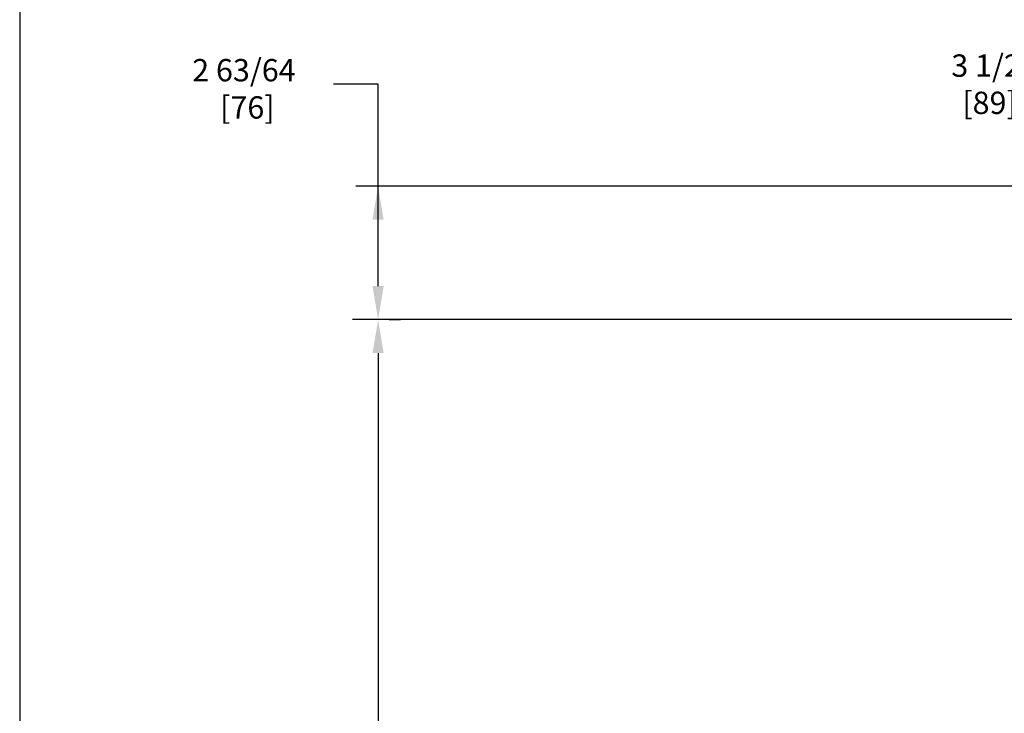
# Model space of a CAD drawing. Extents: x 2 to 134, y 1 to 87.
# Drawn here: x 2 to 24, y 59 to 74 of the extents above; entities that cross this region are included whole.
import ezdxf

# ---------------------------------------------------------------- set-up
doc = ezdxf.new("R2010")
doc.units = 0
doc.header["$LTSCALE"] = 4
doc.header["$MEASUREMENT"] = 0
doc.layers.get('DEFPOINTS').update_dxf_attribs({"linetype": 'CONTINUOUS'})
doc.layers.add('001-DIMENSIONS-GREEN', color=90, linetype='CONTINUOUS')
doc.layers.add('001-TITLE', color=9, linetype='CONTINUOUS')
doc.styles.add('ROMANS', font='romans')
doc.dimstyles.new('FRACTIONAL', dxfattribs={"dimscale": 4, "dimtxt": 0.125, "dimasz": 0.1875, "dimexe": 0.125, "dimexo": 0.0625, "dimgap": 0.0625, "dimtad": 0, "dimtih": 1, "dimtoh": 1, "dimdec": 6, "dimzin": 4, "dimdsep": 46, "dimtxsty": 'ROMANS', "dimcen": 0.125, "dimclrd": 101, "dimclre": 91, "dimclrt": 256, "dimadec": 0, "dimazin": 0, "dimtfac": 0.545455, "dimtdec": 6, "dimtofl": 0, "dimtmove": 0, "dimatfit": 3, "dimfxl": 1, "dimtolj": 1, "dimtzin": 4, "dimarcsym": 0})

# ---------------------------------------------------------------- blocks, each defined once
blk = doc.blocks.new('*D13')
at = {"layer": '001-DIMENSIONS-GREEN', "color": 91}
for p, q in [((26.88, 65.953), (26.88, 73.5)), ((30.38, 70.968), (30.38, 73.5))]:
    blk.add_line(p, q, dxfattribs=at)
at = {"layer": '001-DIMENSIONS-GREEN', "color": 101}
for p, q in [((26.88, 73), (25.002, 73)), ((29.63, 73), (27.63, 73))]:
    blk.add_line(p, q, dxfattribs=at)
for points in [[(27.63, 73.125), (27.63, 72.875), (26.88, 73)], [(29.63, 73.125), (29.63, 72.875), (30.38, 73)]]:
    blk.add_solid(points, dxfattribs=at)
at = {"layer": 'DEFPOINTS', "color": 0}
for p in [(30.38, 73), (30.38, 70.718), (26.88, 65.703)]:
    blk.add_point(p, dxfattribs=at)
at = {"layer": '001-DIMENSIONS-GREEN', "insert": (23.597, 73), "char_height": 0.5, "attachment_point": 5, "style": 'ROMANS'}
blk.add_mtext('\\A1;3 1/2\\P [89]', dxfattribs=at)
blk = doc.blocks.new('*D25')
at = {"layer": '001-DIMENSIONS-GREEN', "color": 91}
for p, q in [((10.25, 67.734), (10.5, 67.734)), ((14.7, 39.324), (9.5, 39.324))]:
    blk.add_line(p, q, dxfattribs=at)
at = {"layer": '001-DIMENSIONS-GREEN', "color": 101}
for p, q in [((10, 66.984), (10, 54.095)), ((10, 40.074), (10, 51.905))]:
    blk.add_line(p, q, dxfattribs=at)
for points in [[(9.875, 66.984), (10.125, 66.984), (10, 67.734)], [(9.875, 40.074), (10.125, 40.074), (10, 39.324)]]:
    blk.add_solid(points, dxfattribs=at)
at = {"layer": 'DEFPOINTS', "color": 0}
for p in [(10, 67.734), (10, 67.734), (14.95, 39.324)]:
    blk.add_point(p, dxfattribs=at)
at = {"layer": '001-DIMENSIONS-GREEN', "insert": (10, 53), "char_height": 0.5, "attachment_point": 5, "style": 'ROMANS'}
blk.add_mtext('\\A1;28 13/32\\P [722]', dxfattribs=at)

msp = doc.modelspace()

# ---------------------------------------------------------------- linework, layer by layer
at = {"layer": '001-DIMENSIONS-GREEN'}
for p, q in [((10, 73), (9, 73)), ((26.6297192, 67.7342258), (9.430492, 67.7342258))]:
    msp.add_line(p, q, dxfattribs=at)
at = {"layer": '001-DIMENSIONS-GREEN', "color": 101}
msp.add_line((10, 68.4842258), (10, 73), dxfattribs=at)
at = {"layer": '001-DIMENSIONS-GREEN', "color": 91}
msp.add_line((30.1297192, 70.7179758), (9.5, 70.7179758), dxfattribs=at)
at = {"layer": '001-DIMENSIONS-GREEN', "color": 101}
for points in [[(9.875, 69.9679758), (10.125, 69.9679758), (10, 70.7179758)], [(9.875, 68.4842258), (10.125, 68.4842258), (10, 67.7342258)]]:
    msp.add_solid(points, dxfattribs=at)
at = {"layer": '001-TITLE'}
msp.add_line((1.985, 85.985), (1.985, 1.985), dxfattribs=at)

# ---------------------------------------------------------------- texts
at = {"layer": '001-DIMENSIONS-GREEN', "insert": (7, 72.8971929), "char_height": 0.5, "attachment_point": 5, "style": 'ROMANS'}
msp.add_mtext('\\A1;2 63/64\\P [76]', dxfattribs=at)

# ---------------------------------------------------------------- dimensions: what is measured, and where the dimension line sits
at = {"layer": '001-DIMENSIONS-GREEN'}
dim = msp.add_linear_dim(base=(30.3797192, 73), p1=(26.8797192, 65.7032258), p2=(30.3797192, 70.7179758), dimstyle='FRACTIONAL', override={"dimpost": '\\X'}, dxfattribs=at)
dim.commit()
dim.dimension.update_dxf_attribs({"geometry": '*D13', "text_midpoint": (23.5974047, 73), "dimtype": 160})
dim = msp.add_linear_dim(base=(10, 67.7342258), p1=(14.9498045, 39.3242258), p2=(10, 67.7342258), angle=90, dimstyle='FRACTIONAL', override={"dimpost": '\\X'}, dxfattribs=at)
dim.commit()
dim.dimension.update_dxf_attribs({"geometry": '*D25', "text_midpoint": (10, 53), "dimtype": 160})

doc.saveas('drawing.dxf')
